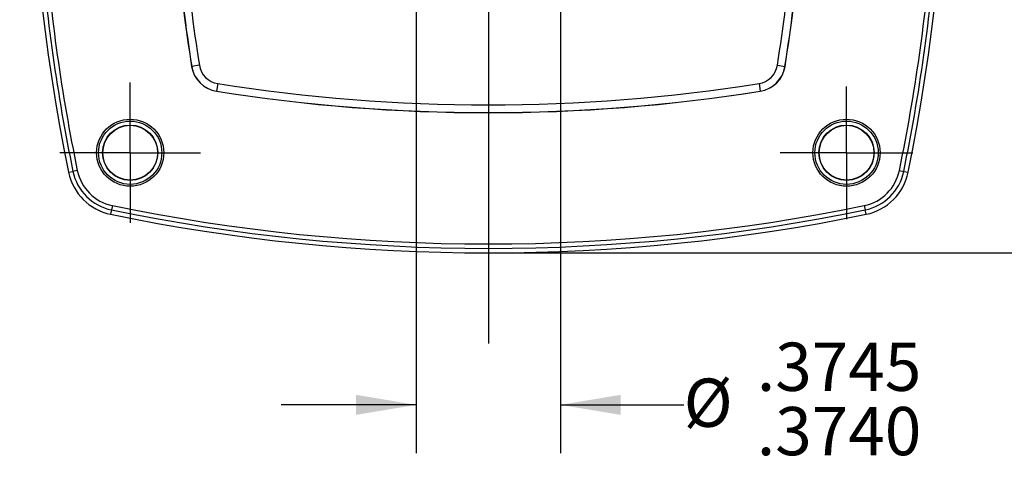
# Model space of a CAD drawing. Extents: x 0.3 to 16.7, y 0.2 to 10.8.
# Drawn here: x 12.3 to 14.9, y 3.5 to 4.7 of the extents above; entities that cross this region are included whole.
import ezdxf

# ---------------------------------------------------------------- set-up
doc = ezdxf.new("R2010")
doc.units = 0
doc.header["$MEASUREMENT"] = 0
doc.header["$PDSIZE"] = -1
doc.layers.get('0').update_dxf_attribs({"linetype": 'CONTINUOUS'})
doc.layers.add('OBJECT', color=7, linetype='CONTINUOUS')
doc.styles.add('SLDTEXTSTYLE1', font='TXT', dxfattribs={"width": 0.7})
doc.dimstyles.new('SLDDIMSTYLE6', dxfattribs={"dimtxt": 0.126628, "dimasz": 0.156, "dimexe": 0, "dimexo": 0.0625, "dimgap": 0.031657, "dimtad": 0, "dimtih": 1, "dimtoh": 1, "dimdec": 3, "dimrnd": 1e-09, "dimzin": 12, "dimtxsty": 'SLDTEXTSTYLE1', "dimsah": 1, "dimcen": 0.09, "dimazin": 3, "dimtfac": 1, "dimtdec": 3, "dimtofl": 0, "dimtmove": 0, "dimatfit": 3, "dimtolj": 1})
doc.dimstyles.new('SLDDIMSTYLE7', dxfattribs={"dimtxt": 0.126628, "dimasz": 0.156, "dimexe": 0, "dimexo": 0.0625, "dimgap": 0.031657, "dimtad": 0, "dimtih": 1, "dimtoh": 1, "dimdec": 4, "dimrnd": 1e-09, "dimzin": 12, "dimtxsty": 'SLDTEXTSTYLE1', "dimsah": 1, "dimcen": 0.09, "dimazin": 3, "dimlim": 1, "dimtm": 0.0005, "dimtfac": 1, "dimtdec": 4, "dimtmove": 0, "dimatfit": 3, "dimtolj": 1, "dimtzin": 4})

# ---------------------------------------------------------------- blocks, each defined once
blk = doc.blocks.new('_D_7')
at = {"layer": 'OBJECT'}
for p, q in [((14.353, 6.6861), (15.6064, 6.6861)), ((15.4814, 6.6861), (15.4814, 5.4923)), ((15.4814, 4.0586), (15.4814, 5.2925)), ((13.607, 4.0586), (15.6064, 4.0586))]:
    blk.add_line(p, q, dxfattribs=at)
for points in [[(15.4814, 6.6861), (15.4554, 6.5301), (15.5074, 6.5301)], [(15.4814, 4.0586), (15.5074, 4.2146), (15.4554, 4.2146)]]:
    blk.add_solid(points, dxfattribs=at)
at = {"layer": 'OBJECT', "char_height": 0.125, "attachment_point": 1, "style": 'SLDTEXTSTYLE1'}
for s, insert in [('2.643', (15.0303, 5.4536)), ('MAX', (15.6291, 5.4536))]:
    blk.add_mtext(s, dxfattribs=dict(at, insert=insert))
blk = doc.blocks.new('_D_8')
at = {"layer": 'OBJECT'}
for p, q in [((13.3697, 5.1961), (13.3697, 3.5399)), ((13.7442, 5.1961), (13.7442, 3.5399)), ((13.3697, 3.6649), (13.0197, 3.6649)), ((13.7442, 3.6649), (14.0631, 3.6649))]:
    blk.add_line(p, q, dxfattribs=at)
for points in [[(13.3697, 3.6649), (13.2137, 3.6909), (13.2137, 3.6389)], [(13.7442, 3.6649), (13.9002, 3.6389), (13.9002, 3.6909)]]:
    blk.add_solid(points, dxfattribs=at)
at = {"layer": 'OBJECT', "char_height": 0.125, "attachment_point": 1, "style": 'SLDTEXTSTYLE1'}
for s, insert in [('.3745', (14.2528, 3.8261)), ('%%c', (14.0631, 3.7329)), ('.3740', (14.2528, 3.6594))]:
    blk.add_mtext(s, dxfattribs=dict(at, insert=insert))
blk = doc.blocks.new('SW_CENTERMARKSYMBOL_0')
at = {"layer": 'OBJECT', "color": 0}
for p, q in [((0, 0.2), (0, 1.4978)), ((0, 0), (0, 0.1)), ((-0.2, 0), (-1.2144, 0)), ((0, 0), (-0.1, 0)), ((0, 0), (0, -0.1)), ((0, 0), (0.1, 0)), ((0.2, 0), (1.2921, 0)), ((0, -0.2), (0, -1.4219))]:
    blk.add_line(p, q, dxfattribs=at)
blk = doc.blocks.new('SW_CENTERMARKSYMBOL_3')
at = {"layer": 'OBJECT', "color": 0}
for p, q in [((0, 0.1), (0, 0.182)), ((0, 0), (0, 0.1)), ((-0.1, 0), (-0.182, 0)), ((0, 0), (-0.1, 0)), ((0, 0), (0, -0.1)), ((0, 0), (0.1, 0)), ((0.1, 0), (0.182, 0)), ((0, -0.1), (0, -0.182))]:
    blk.add_line(p, q, dxfattribs=at)
blk = doc.blocks.new('SW_CENTERMARKSYMBOL_4')
at = {"layer": 'OBJECT', "color": 0}
for p, q in [((0, 0.1), (0, 0.1717)), ((0, 0), (0, 0.1)), ((-0.1, 0), (-0.1717, 0)), ((0, 0), (-0.1, 0)), ((0, 0), (0, -0.1)), ((0, 0), (0.1, 0)), ((0.1, 0), (0.1717, 0)), ((0, -0.1), (0, -0.1717))]:
    blk.add_line(p, q, dxfattribs=at)

msp = doc.modelspace()

# ---------------------------------------------------------------- linework, layer by layer
at = {"color": 7, "linetype": 'CONTINUOUS'}
for p, q in [((12.7881711, 4.5416869), (12.7883677, 4.5417182)), ((12.8081073, 4.5448578), (12.7883677, 4.5417182)), ((14.3058414, 4.5448578), (14.3255811, 4.5417182)), ((14.3255811, 4.5417182), (14.3257776, 4.5416869)), ((12.8556867, 4.4972785), (12.852547, 4.4775388)), ((14.2582621, 4.4972785), (14.2614017, 4.4775388)), ((12.852547, 4.4775388), (12.8525158, 4.4773423)), ((14.261433, 4.4773423), (14.2614017, 4.4775388)), ((12.4693355, 4.2673496), (12.4807174, 4.2696965)), ((12.4919336, 4.2720092), (12.4807174, 4.2696965)), ((14.6220152, 4.2720092), (14.6332314, 4.2696965)), ((14.6332314, 4.2696965), (14.6446133, 4.2673496)), ((12.5805253, 4.1698885), (12.5781785, 4.1585066)), ((12.5828381, 4.1811047), (12.5805253, 4.1698885)), ((14.5311107, 4.1811047), (14.5334234, 4.1698885)), ((14.5357703, 4.1585066), (14.5334234, 4.1698885))]:
    msp.add_line(p, q, dxfattribs=at)
for centre, radius in [((12.6288967, 4.3180679), 0.0869607), ((12.6288967, 4.3180679), 0.082), ((12.6288967, 4.3180679), 0.07166), ((12.6288967, 4.3180679), 0.071), ((14.485052, 4.3180679), 0.0869607), ((14.485052, 4.3180679), 0.082), ((14.485052, 4.3180679), 0.07166), ((14.485052, 4.3180679), 0.071)]:
    msp.add_circle(centre, radius, dxfattribs=at)
for centre, radius, start, end in [((17.2162744, 5.2461455), 4.8468, 168.3491721, 191.6508279), ((9.8976744, 5.2461455), 4.8468, 348.3491721, 11.6508279), ((17.2162744, 5.2461455), 4.8351787, 184.4070265, 191.6508279), ((9.8976744, 5.2461455), 4.8351787, 348.3491721, 355.5850055), ((17.2162744, 5.2461455), 4.8237265, 184.4493486, 191.6508279), ((9.8976744, 5.2461455), 4.8237265, 348.3491721, 355.5506514), ((17.2172744, 5.2461455), 4.4847762, 185.1364913, 189.0373196), ((17.2172744, 5.2461455), 4.4845772, 185.1329131, 189.0373196), ((17.2172744, 5.2461455), 4.4645894, 185.1329131, 189.0373196), ((9.8966744, 5.2461455), 4.4645894, 350.9626804, 354.8670869), ((9.8966744, 5.2461455), 4.4845772, 350.9626804, 354.8670869), ((9.8966744, 5.2461455), 4.4847762, 350.9626804, 354.8635087), ((12.8646856, 4.5538567), 0.0774762, 189.0373196, 260.9626804), ((12.8646856, 4.5538567), 0.0772772, 189.0373196, 260.9626804), ((12.8646856, 4.5538567), 0.0572894, 189.0373196, 260.9626804), ((14.2492632, 4.5538567), 0.0572894, 279.0373196, 350.9626804), ((14.2492632, 4.5538567), 0.0772772, 279.0373196, 350.9626804), ((14.2492632, 4.5538567), 0.0774762, 279.0373196, 350.9626804), ((13.5569744, 8.9064455), 4.4645894, 260.9626804, 279.0373196), ((13.5569744, 8.9064455), 4.4847762, 260.9626804, 279.0373196), ((13.5569744, 8.9064455), 4.4845772, 260.9626804, 279.0373196), ((12.606451, 4.2956221), 0.14, 191.6508279, 258.3491721), ((12.606451, 4.2956221), 0.1283787, 191.6508279, 258.3491721), ((12.606451, 4.2956221), 0.1169265, 191.6508279, 258.3491721), ((14.5074978, 4.2956221), 0.1169265, 281.6508279, 348.3491721), ((14.5074978, 4.2956221), 0.1283787, 281.6508279, 348.3491721), ((14.5074978, 4.2956221), 0.14, 281.6508279, 348.3491721), ((13.5569744, 8.9054455), 4.8351787, 258.3491721, 281.6508279), ((13.5569744, 8.9054455), 4.8237265, 258.3491721, 281.6508279), ((13.5569744, 8.9054455), 4.8468, 258.3491721, 281.6508279)]:
    msp.add_arc(centre, radius, start, end, dxfattribs=at)
at = {"layer": 'OBJECT'}
msp.add_point((13.5569744, 4.0586455), dxfattribs=at)

# ---------------------------------------------------------------- block references
for name, p in [('SW_CENTERMARKSYMBOL_0', (13.5569744, 5.2461455)), ('SW_CENTERMARKSYMBOL_3', (12.6288967, 4.3180679)), ('SW_CENTERMARKSYMBOL_4', (14.485052, 4.3180679))]:
    msp.add_blockref(name, p, dxfattribs=at)

# ---------------------------------------------------------------- dimensions: what is measured, and where the dimension line sits
dim = msp.add_linear_dim(base=(15.4813569925, 6.6861455252), p1=(13.5569743851, 4.0586455252), p2=(14.3029698149, 6.6861455252), angle=90, text='<> MAX ', dimstyle='SLDDIMSTYLE6', dxfattribs=at)
dim.commit()
dim.dimension.update_dxf_attribs({"geometry": '_D_7', "text_midpoint": (15.4813569925, 5.3924000002), "dimtype": 160})
dim = msp.add_linear_dim(base=(13.7442244, 3.6649447), p1=(13.3697244, 5.2461455), p2=(13.7442244, 5.2461455), text='%%c<>', dimstyle='SLDDIMSTYLE7', dxfattribs=at)
dim.commit()
dim.dimension.update_dxf_attribs({"geometry": '_D_8', "text_midpoint": (14.4085352, 3.6649447), "dimtype": 160})

doc.saveas('drawing.dxf')
